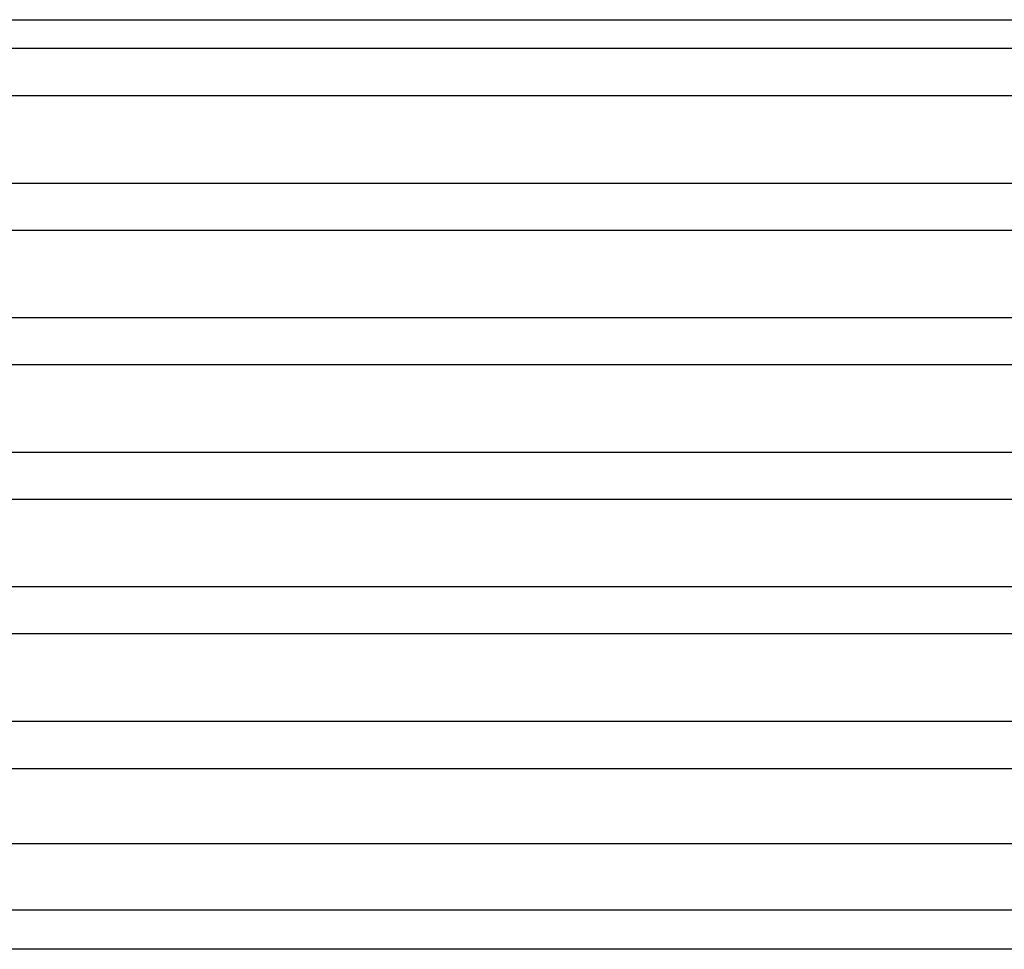
# Model space of a CAD drawing. Units: millimetres. Extents: x 0 to 29435, y 0 to 20790.
# Drawn here: x 16411 to 17142, y 12855 to 13546 of the extents above; entities that cross this region are included whole.
import ezdxf

# ---------------------------------------------------------------- set-up
doc = ezdxf.new("R2010")
doc.units = ezdxf.units.MM
doc.layers.add('YKK_13', color=4, linetype='Continuous', lineweight=30)
doc.layers.add('YKK_A1', color=4, linetype='Continuous', lineweight=30)

msp = doc.modelspace()

# ---------------------------------------------------------------- linework, layer by layer
at = {"layer": 'YKK_13'}
msp.add_line((16036.72, 13546.1), (17170.72, 13546.1), dxfattribs=at)
at = {"layer": 'YKK_A1'}
for p, q in [((17305.04, 13524.6), (12815.4, 13524.6)), ((17305.04, 13489.6), (12815.4, 13489.6)), ((12140.37, 13424.6), (17979.8, 13424.6)), ((12140.37, 13389.6), (17979.8, 13389.6)), ((17305.04, 13324.6), (12815.4, 13324.6)), ((17305.04, 13289.6), (12815.4, 13289.6)), ((12140.37, 13224.6), (17979.8, 13224.6)), ((12140.37, 13189.6), (17979.8, 13189.6)), ((17305.04, 13124.6), (12815.4, 13124.6)), ((17305.04, 13089.6), (12815.4, 13089.6)), ((12140.37, 13024.6), (17979.8, 13024.6)), ((12140.37, 12989.6), (17979.8, 12989.6)), ((17979.8, 12933.6), (12140.37, 12933.6)), ((18006.34, 12884.1), (12115.55, 12884.1)), ((18006.39, 12855.1), (12115.6, 12855.1))]:
    msp.add_line(p, q, dxfattribs=at)

doc.saveas('drawing.dxf')
